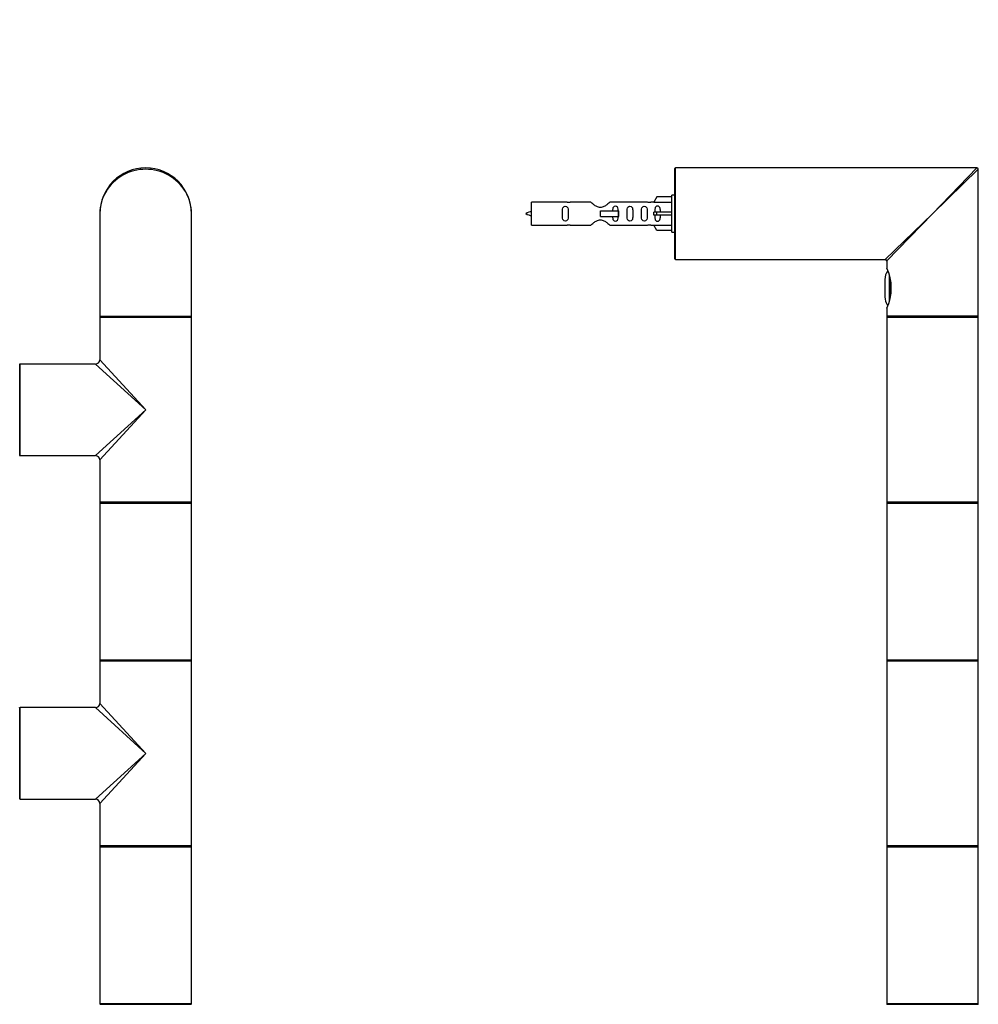
# Model space of a CAD drawing. Units: millimetres. Extents: x 0 to 1359, y 0 to 2738.
# Drawn here: x 946 to 1281, y 2050 to 2394 of the extents above; entities that cross this region are included whole.
import ezdxf
from ezdxf import colors
from ezdxf.entities.mleader import LeaderData, LeaderLine
from ezdxf.math import Vec2, Vec3

# ---------------------------------------------------------------- set-up
doc = ezdxf.new("R2010")
doc.units = ezdxf.units.MM
for name, color, linetype in [('DV1_Défaut', 7, 'Continuous'), ('DV3_Défaut', 7, 'Continuous'), ('Défaut', 7, 'Continuous')]:
    doc.layers.add(name, color=color, linetype=linetype)

# ---------------------------------------------------------------- blocks, each defined once
blk = doc.blocks.new('_DOT')
at = {"color": 0}
blk.add_line((0, 0), (-1, 0), dxfattribs=at)
at = {"color": 0, "const_width": 0.333}
blk.add_lwpolyline([(-0.1665, 0, 1), (0.1665, 0, 1)], format="xyb", close=True, dxfattribs=at)
blk = doc.blocks.new('SE')
at = {"layer": 'DV1_Défaut', "color": 7, "linetype": 'Continuous'}
for p, q in [((973.72, 2326.28), (973.72, 2290.48)), ((1005.72, 2290.48), (1005.72, 2326.28)), ((973.72, 2290.48), (1005.72, 2290.48)), ((973.72, 2290.08), (1005.72, 2290.08)), ((973.72, 2290.08), (973.72, 2275.28)), ((973.92, 2290.28), (1005.52, 2290.28)), ((1005.52, 2290.28), (973.92, 2290.28)), ((1005.72, 2225.48), (1005.72, 2290.08)), ((945.72, 2241.88), (945.72, 2273.68)), ((945.92, 2241.78), (945.92, 2273.78)), ((972.22, 2273.78), (945.92, 2273.78)), ((972.22, 2273.78), (989.72, 2257.78)), ((989.72, 2257.78), (973.72, 2275.28)), ((989.72, 2257.78), (972.22, 2241.78)), ((973.72, 2240.28), (989.72, 2257.78)), ((945.92, 2241.78), (950.47, 2241.78)), ((950.47, 2241.78), (953.97, 2241.78)), ((953.97, 2241.78), (972.22, 2241.78)), ((973.72, 2240.28), (973.72, 2225.48)), ((1005.72, 2225.48), (973.72, 2225.48)), ((973.72, 2225.18), (1005.72, 2225.18)), ((973.72, 2225.18), (973.72, 2170.38)), ((1005.62, 2225.28), (973.82, 2225.28)), ((1005.72, 2170.38), (1005.72, 2225.18)), ((1005.72, 2170.38), (973.72, 2170.38)), ((973.72, 2170.08), (1005.72, 2170.08)), ((973.72, 2170.08), (973.72, 2155.28)), ((973.82, 2170.28), (1005.62, 2170.28)), ((1005.72, 2105.48), (1005.72, 2170.08)), ((945.72, 2121.88), (945.72, 2153.68)), ((945.92, 2121.78), (945.92, 2153.78)), ((972.22, 2153.78), (945.92, 2153.78)), ((972.22, 2153.78), (989.72, 2137.78)), ((989.72, 2137.78), (973.72, 2155.28)), ((989.72, 2137.78), (972.22, 2121.78)), ((989.72, 2137.78), (973.72, 2120.28)), ((945.92, 2121.78), (950.47, 2121.78)), ((950.47, 2121.78), (953.97, 2121.78)), ((953.97, 2121.78), (972.22, 2121.78)), ((973.72, 2120.28), (973.72, 2105.48)), ((1005.72, 2105.48), (973.72, 2105.48)), ((973.72, 2105.18), (1005.72, 2105.18)), ((973.72, 2105.18), (973.72, 2050.38)), ((1005.62, 2105.28), (973.82, 2105.28)), ((1005.72, 2050.38), (1005.72, 2105.18)), ((1005.72, 2050.38), (973.72, 2050.38)), ((973.82, 2050.28), (1005.62, 2050.28))]:
    blk.add_line(p, q, dxfattribs=at)
for centre, radius, start, end in [((989.72, 2326.28), 16, 0, 180), ((973.92, 2290.48), 0.2, 180, 270), ((973.92, 2290.08), 0.2, 90, 180), ((1005.52, 2290.48), 0.2, 270, 0), ((1005.52, 2290.08), 0.2, 0, 90), ((945.62, 2273.68), 0.1, 0, 90), ((945.92, 2273.58), 0.2, 90, 180), ((972.22, 2275.28), 1.5, 272.4845, 357.3387), ((945.62, 2241.88), 0.1, 270, 0), ((945.92, 2241.98), 0.2, 180, 270), ((972.22, 2240.28), 1.5, 2.4845, 87.3387), ((973.92, 2225.48), 0.2, 180, 270), ((973.82, 2225.18), 0.1, 90, 180), ((1005.52, 2225.48), 0.2, 270, 0), ((1005.62, 2225.18), 0.1, 0, 90), ((973.82, 2170.38), 0.1, 180, 270), ((973.92, 2170.08), 0.2, 90, 180), ((1005.52, 2170.08), 0.2, 0, 90), ((1005.62, 2170.38), 0.1, 270, 0), ((945.62, 2153.68), 0.1, 0, 90), ((945.92, 2153.58), 0.2, 90, 180), ((972.22, 2155.28), 1.5, 272.4845, 357.3387), ((945.62, 2121.88), 0.1, 270, 0), ((945.92, 2121.98), 0.2, 180, 270), ((972.22, 2120.28), 1.5, 2.4845, 87.3387), ((973.92, 2105.48), 0.2, 180, 270), ((973.82, 2105.18), 0.1, 90, 180), ((1005.52, 2105.48), 0.2, 270, 0), ((1005.62, 2105.18), 0.1, 0, 90), ((973.82, 2050.38), 0.1, 180, 270), ((973.92, 2050.08), 0.2, 90, 180), ((1005.52, 2050.08), 0.2, 0, 90), ((1005.62, 2050.38), 0.1, 270, 0)]:
    blk.add_arc(centre, radius, start, end, dxfattribs=at)
blk.add_ellipse((989.72, 2326.28), major_axis=(16, 0), ratio=0.96875, start_param=0, end_param=3.141593, dxfattribs=at)
blk = doc.blocks.new('SE2')
at = {"layer": 'DV3_Défaut', "color": 7, "linetype": 'Continuous'}
for p, q in [((1174.52, 2310.48), (1174.52, 2342.08)), ((1174.72, 2310.28), (1174.72, 2342.28)), ((1280.02, 2342.28), (1174.72, 2342.28)), ((1264.52, 2326.28), (1280.02, 2342.28)), ((1264.52, 2326.28), (1280.52, 2341.78)), ((1280.52, 2290.48), (1280.52, 2341.78)), ((1168.19, 2332.16), (1167.14, 2330.25)), ((1173.52, 2332.16), (1168.19, 2332.16)), ((1173.52, 2319.78), (1173.52, 2332.78)), ((1174.52, 2332.78), (1173.52, 2332.78)), ((1124.52, 2322.28), (1124.52, 2330.28)), ((1136.93, 2330.28), (1124.52, 2330.28)), ((1145.17, 2330.27), (1138, 2330.27)), ((1165.04, 2330.27), (1151.87, 2330.27)), ((1167.16, 2330.28), (1166.11, 2330.28)), ((1167.14, 2330.25), (1173.52, 2330.25)), ((1148.52, 2327.28), (1154.81, 2327.28)), ((1148.52, 2326.28), (1148.52, 2327.28)), ((1148.52, 2325.28), (1148.52, 2326.28)), ((1148.52, 2325.28), (1154.81, 2325.28)), ((1154.81, 2327.28), (1154.98, 2327.28)), ((1154.81, 2325.28), (1154.81, 2327.28)), ((1154.81, 2325.28), (1154.98, 2325.28)), ((1154.98, 2325.28), (1154.98, 2327.28)), ((1168.19, 2326.78), (1167.14, 2326.78)), ((1168.19, 2325.78), (1167.14, 2325.78)), ((1173.52, 2326.78), (1168.19, 2326.78)), ((1168.19, 2325.78), (1168.19, 2326.78)), ((1173.52, 2325.78), (1168.19, 2325.78)), ((1264.52, 2326.28), (1248.02, 2310.28)), ((1264.52, 2326.28), (1248.52, 2309.78)), ((1124.52, 2322.28), (1136.93, 2322.28)), ((1138, 2322.3), (1145.17, 2322.3)), ((1151.87, 2322.3), (1165.04, 2322.3)), ((1166.11, 2322.28), (1167.16, 2322.28)), ((1167.14, 2322.32), (1173.52, 2322.32)), ((1168.19, 2320.4), (1167.14, 2322.32)), ((1173.52, 2320.4), (1168.19, 2320.4)), ((1173.52, 2319.78), (1174.52, 2319.78)), ((1174.72, 2310.28), (1183.22, 2310.28)), ((1183.22, 2310.28), (1188.82, 2310.28)), ((1188.82, 2310.28), (1248.02, 2310.28)), ((1248.52, 2309.78), (1248.52, 2307.28)), ((1249.37, 2305.04), (1249.37, 2295.49)), ((1249.73, 2296.94), (1249.73, 2303.71)), ((1247.92, 2303.28), (1247.92, 2297.28)), ((1248.52, 2293.3), (1248.52, 2290.48)), ((1280.52, 2290.48), (1248.52, 2290.48)), ((1248.52, 2290.08), (1280.52, 2290.08)), ((1248.52, 2290.08), (1248.52, 2257.78)), ((1248.72, 2290.28), (1280.32, 2290.28)), ((1280.32, 2290.28), (1248.72, 2290.28)), ((1280.52, 2257.78), (1280.52, 2290.08)), ((1248.52, 2257.78), (1248.52, 2225.48)), ((1280.52, 2225.48), (1280.52, 2257.78)), ((1280.52, 2225.48), (1248.52, 2225.48)), ((1248.52, 2225.18), (1280.52, 2225.18)), ((1248.52, 2225.18), (1248.52, 2170.38)), ((1280.42, 2225.28), (1248.62, 2225.28)), ((1280.52, 2170.38), (1280.52, 2225.18)), ((1280.52, 2170.38), (1248.52, 2170.38)), ((1248.52, 2170.08), (1280.52, 2170.08)), ((1248.52, 2170.08), (1248.52, 2137.78)), ((1248.62, 2170.28), (1280.42, 2170.28)), ((1280.52, 2137.78), (1280.52, 2170.08)), ((1248.52, 2137.78), (1248.52, 2105.48)), ((1280.52, 2105.48), (1280.52, 2137.78)), ((1280.52, 2105.48), (1248.52, 2105.48)), ((1248.52, 2105.18), (1280.52, 2105.18)), ((1248.52, 2105.18), (1248.52, 2050.38)), ((1280.42, 2105.28), (1248.62, 2105.28)), ((1280.52, 2050.38), (1280.52, 2105.18)), ((1280.52, 2050.38), (1248.52, 2050.38)), ((1248.62, 2050.28), (1280.42, 2050.28))]:
    blk.add_line(p, q, dxfattribs=at)
for centre, radius, start, end in [((1174.72, 2342.08), 0.2, 90, 180), ((1280.02, 2341.78), 0.5, 0, 90), ((1137.52, 2334.23), 3.99, 261.3705, 276.8507), ((1165.52, 2334.23), 3.99, 263.1493, 278.6295), ((1129.54, 2312.53), 15.45, 108.9731, 117.1264), ((1129.54, 2340.04), 15.45, 242.8736, 251.0269), ((1137.52, 2318.33), 3.99, 83.1493, 98.6295), ((1165.52, 2318.33), 3.99, 81.3705, 96.8507), ((1174.72, 2310.48), 0.2, 180, 270), ((1248.02, 2309.78), 0.5, 5.5331, 83.9849), ((1234.1, 2300.28), 16.03, 334.1029, 25.8971), ((1253.35, 2303.28), 5.43, 145.6145, 180), ((1253.35, 2297.28), 5.43, 180, 214.1223), ((1248.72, 2290.48), 0.2, 180, 270), ((1248.72, 2290.08), 0.2, 90, 180), ((1280.32, 2290.48), 0.2, 270, 0), ((1280.32, 2290.08), 0.2, 0, 90), ((1248.72, 2225.48), 0.2, 180, 270), ((1248.62, 2225.18), 0.1, 90, 180), ((1280.32, 2225.48), 0.2, 270, 0), ((1280.42, 2225.18), 0.1, 0, 90), ((1248.62, 2170.38), 0.1, 180, 270), ((1248.72, 2170.08), 0.2, 90, 180), ((1280.32, 2170.08), 0.2, 0, 90), ((1280.42, 2170.38), 0.1, 270, 0), ((1248.72, 2105.48), 0.2, 180, 270), ((1248.62, 2105.18), 0.1, 90, 180), ((1280.32, 2105.48), 0.2, 270, 0), ((1280.42, 2105.18), 0.1, 0, 90), ((1248.62, 2050.38), 0.1, 180, 270), ((1248.72, 2050.08), 0.2, 90, 180), ((1280.32, 2050.08), 0.2, 0, 90), ((1280.42, 2050.38), 0.1, 270, 0)]:
    blk.add_arc(centre, radius, start, end, dxfattribs=at)
blk.add_ellipse((1164.96, 2326.28), major_axis=(0, -4), ratio=0.550336, start_param=1.445468, end_param=1.696124, dxfattribs=at)
for points, knots in [([(1137.29, 2326.28), (1137.29, 2326.85), (1137.31, 2327.4), (1137.19, 2328.16), (1137.12, 2328.4), (1136.82, 2328.79), (1136.57, 2328.93), (1136, 2328.93), (1135.76, 2328.78), (1135.46, 2328.39), (1135.39, 2328.15), (1135.27, 2327.4), (1135.29, 2326.84), (1135.29, 2325.72), (1135.27, 2325.17), (1135.39, 2324.41), (1135.46, 2324.17), (1135.76, 2323.78), (1136.01, 2323.64), (1136.58, 2323.64), (1136.83, 2323.78), (1137.12, 2324.17), (1137.19, 2324.41), (1137.31, 2325.17), (1137.29, 2325.72), (1137.29, 2326.28)], [0, 0, 0, 0, 0.125, 0.125, 0.1875, 0.1875, 0.25, 0.25, 0.3125, 0.3125, 0.375, 0.375, 0.5, 0.5, 0.625, 0.625, 0.6875, 0.6875, 0.75, 0.75, 0.8125, 0.8125, 0.875, 0.875, 1, 1, 1, 1]), ([(1151.87, 2330.27), (1151.77, 2330.19), (1151.33, 2329.81), (1150.46, 2329.18), (1150.13, 2328.96), (1149.39, 2328.59), (1148.96, 2328.44), (1148.07, 2328.44), (1147.64, 2328.59), (1146.9, 2328.96), (1146.57, 2329.18), (1145.7, 2329.81), (1145.27, 2330.19), (1145.17, 2330.27)], [0, 0, 0, 0, 0.25, 0.25, 0.375, 0.375, 0.5, 0.5, 0.625, 0.625, 0.75, 0.75, 1, 1, 1, 1]), ([(1154.77, 2327.29), (1154.76, 2327.5), (1154.75, 2327.71), (1154.67, 2328.16), (1154.6, 2328.4), (1154.31, 2328.79), (1154.06, 2328.93), (1153.49, 2328.93), (1153.24, 2328.78), (1152.95, 2328.39), (1152.88, 2328.15), (1152.8, 2327.7), (1152.79, 2327.5), (1152.78, 2327.29)], [0, 0, 0, 0, 0.1402, 0.1402, 0.320298, 0.320298, 0.500396, 0.500396, 0.680494, 0.680494, 0.860592, 0.860592, 1, 1, 1, 1]), ([(1159.85, 2326.28), (1159.85, 2326.85), (1159.87, 2327.4), (1159.75, 2328.16), (1159.68, 2328.4), (1159.38, 2328.79), (1159.13, 2328.93), (1158.56, 2328.93), (1158.31, 2328.78), (1158.02, 2328.39), (1157.95, 2328.15), (1157.83, 2327.4), (1157.85, 2326.84), (1157.85, 2325.72), (1157.83, 2325.17), (1157.95, 2324.41), (1158.02, 2324.17), (1158.32, 2323.78), (1158.57, 2323.64), (1159.13, 2323.64), (1159.38, 2323.78), (1159.68, 2324.17), (1159.75, 2324.41), (1159.87, 2325.17), (1159.85, 2325.72), (1159.85, 2326.28)], [0, 0, 0, 0, 0.125, 0.125, 0.1875, 0.1875, 0.25, 0.25, 0.3125, 0.3125, 0.375, 0.375, 0.5, 0.5, 0.625, 0.625, 0.6875, 0.6875, 0.75, 0.75, 0.8125, 0.8125, 0.875, 0.875, 1, 1, 1, 1]), ([(1164.88, 2326.28), (1164.88, 2326.85), (1164.9, 2327.4), (1164.78, 2328.16), (1164.71, 2328.4), (1164.41, 2328.79), (1164.16, 2328.93), (1163.59, 2328.93), (1163.34, 2328.78), (1163.05, 2328.39), (1162.98, 2328.15), (1162.86, 2327.4), (1162.88, 2326.84), (1162.88, 2325.72), (1162.86, 2325.17), (1162.98, 2324.41), (1163.05, 2324.17), (1163.35, 2323.78), (1163.6, 2323.64), (1164.16, 2323.64), (1164.41, 2323.78), (1164.71, 2324.17), (1164.78, 2324.41), (1164.9, 2325.17), (1164.88, 2325.72), (1164.88, 2326.28)], [0, 0, 0, 0, 0.125, 0.125, 0.1875, 0.1875, 0.25, 0.25, 0.3125, 0.3125, 0.375, 0.375, 0.5, 0.5, 0.625, 0.625, 0.6875, 0.6875, 0.75, 0.75, 0.8125, 0.8125, 0.875, 0.875, 1, 1, 1, 1]), ([(1169.5, 2326.78), (1169.5, 2327.25), (1169.5, 2327.71), (1169.34, 2328.33), (1169.25, 2328.53), (1168.96, 2328.83), (1168.74, 2328.93), (1168.26, 2328.93), (1168.04, 2328.83), (1167.74, 2328.52), (1167.66, 2328.33), (1167.5, 2327.71), (1167.5, 2327.25), (1167.5, 2326.78)], [0, 0, 0, 0, 0.25, 0.25, 0.375, 0.375, 0.5, 0.5, 0.625, 0.625, 0.75, 0.75, 1, 1, 1, 1]), ([(1152.78, 2325.28), (1152.79, 2325.07), (1152.8, 2324.86), (1152.88, 2324.41), (1152.95, 2324.17), (1153.25, 2323.78), (1153.5, 2323.64), (1154.06, 2323.64), (1154.31, 2323.78), (1154.61, 2324.17), (1154.68, 2324.41), (1154.75, 2324.86), (1154.76, 2325.06), (1154.77, 2325.27)], [0, 0, 0, 0, 0.14116, 0.14116, 0.3209309, 0.3209309, 0.5007017, 0.5007017, 0.6804725, 0.6804725, 0.8602434, 0.8602434, 1, 1, 1, 1]), ([(1167.5, 2325.78), (1167.5, 2325.32), (1167.5, 2324.85), (1167.66, 2324.23), (1167.74, 2324.04), (1168.04, 2323.74), (1168.26, 2323.64), (1168.74, 2323.64), (1168.96, 2323.74), (1169.26, 2324.05), (1169.34, 2324.24), (1169.5, 2324.85), (1169.5, 2325.32), (1169.5, 2325.78)], [0, 0, 0, 0, 0.25, 0.25, 0.375, 0.375, 0.5, 0.5, 0.625, 0.625, 0.75, 0.75, 1, 1, 1, 1]), ([(1145.17, 2322.3), (1145.27, 2322.38), (1145.71, 2322.76), (1146.58, 2323.39), (1146.91, 2323.61), (1147.65, 2323.98), (1148.08, 2324.13), (1148.97, 2324.13), (1149.4, 2323.98), (1150.14, 2323.6), (1150.47, 2323.39), (1151.34, 2322.75), (1151.77, 2322.38), (1151.87, 2322.3)], [0, 0, 0, 0, 0.25, 0.25, 0.375, 0.375, 0.5, 0.5, 0.625, 0.625, 0.75, 0.75, 1, 1, 1, 1])]:
    blk.add_open_spline(points, degree=3, knots=knots, dxfattribs=at)

msp = doc.modelspace()

# ---------------------------------------------------------------- block references
at = {"layer": 'Défaut'}
for name in ['SE', 'SE2']:
    msp.add_blockref(name, (0, 0), dxfattribs=at)

# ---------------------------------------------------------------- leaders
at = {"layer": 'Défaut', "color": 7, "linetype": 'Continuous'}
ml = msp.add_multileader_mtext('Standard', dxfattribs=at)
ml.set_content('{\\pxsm0.9;\\fSolid Edge ISO|b1||i0||c0|p34;\\W1.;29/08/2019\\P}', color=256)
ml.set_leader_properties()
ml.set_arrow_properties(name='DOT')
ml.build(insert=Vec2(0, 0))
ml.multileader.update_dxf_attribs({"leader_type": 0, "dogleg_length": 0, "arrow_head_size": 12})
ctx = ml.context
ctx.base_point, ctx.char_height, ctx.arrow_head_size, ctx.landing_gap_size = Vec3(1078.85, 2730.73), 12, 12, 4.2
notes = []
notes.append((ctx, [(0, (0, 0, 0), (0, 0), (1, 0), 1, [])]))
ctx.mtext.insert = Vec3(1080.85, 2736.85)
for ctx, leaders in notes:
    for number, flags, end, landing, length, lines in leaders:
        leader = LeaderData()
        leader.index, (leader.has_last_leader_line, leader.has_dogleg_vector, leader.attachment_direction) = number, flags
        leader.last_leader_point, leader.dogleg_vector, leader.dogleg_length = Vec3(end), Vec3(landing), length
        for number, points, colour, breaks in lines:
            line = LeaderLine()
            line.index, line.vertices, line.color, line.breaks = number, Vec3.list(points), colors.encode_raw_color(colour), breaks
            leader.lines.append(line)
        ctx.leaders.append(leader)

doc.saveas('drawing.dxf')
